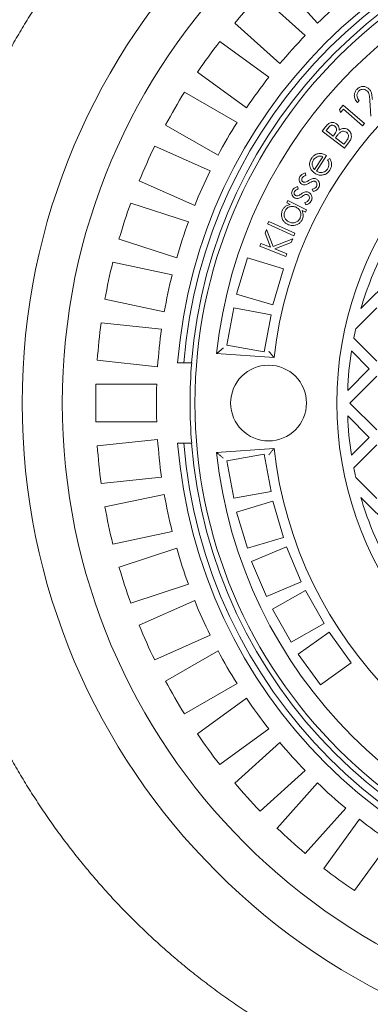
# Model space of a CAD drawing. Units: millimetres. Extents: x 451 to 7196, y 298 to 4917.
# Drawn here: x 1833 to 2064, y 808 to 1458 of the extents above; entities that cross this region are included whole.
import ezdxf

# ---------------------------------------------------------------- set-up
doc = ezdxf.new("R2010")
doc.units = ezdxf.units.MM
doc.header["$LTSCALE"] = 25
doc.linetypes.add('SLD-Durchgehend', pattern=[0])
doc.layers.add('MAßLINIE_MAßZEICHNUNGEN', color=7, linetype='SLD-Durchgehend')
doc.styles.add('SLDTEXTSTYLE0', font='Opinion Pro')
doc.dimstyles.new('SLDDIMSTYLE0', dxfattribs={"dimtxt": 132.291667, "dimasz": 87.5, "dimexe": 0, "dimexo": 0.0625, "dimgap": 33.072917, "dimtad": 0, "dimdec": 0, "dimrnd": 1e-09, "dimzin": 12, "dimdsep": 46, "dimtxsty": 'SLDTEXTSTYLE0', "dimsah": 1, "dimcen": 0.09, "dimadec": 0, "dimazin": 3, "dimtfac": 1, "dimtdec": 0, "dimtofl": 0, "dimtmove": 0, "dimatfit": 3, "dimfxl": 1, "dimfrac": 2, "dimtolj": 1, "dimtzin": 12, "dimarcsym": 0})

# ---------------------------------------------------------------- blocks, each defined once
blk = doc.blocks.new('_D')
at = {"layer": 'MAßLINIE_MAßZEICHNUNGEN', "color": 7}
for p, q in [((1848.75, 1804.86), (1255.2, 1804.86)), ((1280.2, 1804.86), (1280.2, 1393.86)), ((1280.2, 604.86), (1280.2, 1015.85)), ((1848.75, 604.86), (1255.2, 604.86))]:
    blk.add_line(p, q, dxfattribs=at)
for points in [[(1280.2, 1804.86), (1242.7, 1717.36), (1317.7, 1717.36)], [(1280.2, 604.86), (1317.7, 692.36), (1242.7, 692.36)]]:
    blk.add_solid(points, dxfattribs=at)
at = {"layer": 'MAßLINIE_MAßZEICHNUNGEN', "color": 7, "insert": (1203.52, 1015.85), "char_height": 132.292, "attachment_point": 1, "rotation": 90, "style": 'SLDTEXTSTYLE0'}
blk.add_mtext('1200', dxfattribs=at)
blk = doc.blocks.new('_D_1')
at = {"layer": 'MAßLINIE_MAßZEICHNUNGEN', "color": 7}
for p, q in [((1534.2, 1103.2), (1534.2, 369.79)), ((4073.2, 1103.86), (4073.2, 369.79)), ((1534.2, 394.79), (2607.76, 394.79)), ((4073.2, 394.79), (3007.58, 394.79))]:
    blk.add_line(p, q, dxfattribs=at)
for points in [[(1534.2, 394.79), (1621.7, 357.29), (1621.7, 432.29)], [(4073.2, 394.79), (3985.7, 432.29), (3985.7, 357.29)]]:
    blk.add_solid(points, dxfattribs=at)
at = {"layer": 'MAßLINIE_MAßZEICHNUNGEN', "color": 7, "insert": (2607.76, 471.47), "char_height": 132.292, "attachment_point": 1, "style": 'SLDTEXTSTYLE0'}
blk.add_mtext('2539', dxfattribs=at)

msp = doc.modelspace()

# ---------------------------------------------------------------- linework, layer by layer
at = {"color": 7, "linetype": 'SLD-Durchgehend', "lineweight": 18}
for p, q in [((2029.54, 1455.69), (2002.76, 1485.43)), ((1991.63, 1474.31), (2021.38, 1447.52)), ((2004.65, 1428.95), (1974.91, 1455.73)), ((1965.01, 1443.5), (1997.39, 1419.98)), ((1982.69, 1399.75), (1950.31, 1423.28)), ((1941.74, 1410.08), (1976.4, 1390.07)), ((2056.98, 1404.55), (2055.78, 1403.26)), ((2064.72, 1394.36), (2063.95, 1404.66)), ((2044.04, 1398.69), (2046.42, 1401.43)), ((2044.69, 1396.67), (2044.04, 1398.69)), ((2046.59, 1398.86), (2044.69, 1396.67)), ((2046.42, 1401.43), (2060.38, 1389.37)), ((2059.19, 1387.98), (2046.59, 1398.86)), ((1963.9, 1368.42), (1929.24, 1388.43)), ((2032.63, 1384.4), (2034.82, 1387.28)), ((2036.44, 1386.43), (2035.15, 1384.74)), ((2035.15, 1384.74), (2039.84, 1381.17)), ((2060.38, 1389.37), (2059.19, 1387.98)), ((2047.27, 1373.24), (2032.63, 1384.4)), ((2039.84, 1381.17), (2040.48, 1382.01)), ((2041.94, 1380.87), (2041.32, 1380.04)), ((2041.32, 1380.04), (2046.93, 1375.76)), ((1922.1, 1374.42), (1958.67, 1358.14)), ((2046.93, 1375.76), (2048.31, 1377.58)), ((2050.34, 1377.26), (2047.27, 1373.24)), ((2027.54, 1358.96), (2033.07, 1367.5)), ((2035.39, 1368.3), (2028.72, 1357.99)), ((2036.16, 1365.5), (2037.62, 1366.32)), ((2021.39, 1356.8), (2021.85, 1355.25)), ((1948.5, 1335.3), (1911.93, 1351.58)), ((2016.3, 1347.81), (2016.79, 1346.27)), ((2026.56, 1344.53), (2026.01, 1346.1)), ((1906.3, 1336.89), (1944.36, 1324.52)), ((2009.22, 1337.08), (2010, 1338.64)), ((2011.47, 1335.96), (2009.22, 1337.08)), ((2010, 1338.64), (2022.22, 1332.51)), ((2021.77, 1335.73), (2021.19, 1337.29)), ((2021.45, 1330.96), (2019.34, 1332.01)), ((2022.22, 1332.51), (2021.45, 1330.96)), ((1996.58, 1323.08), (1997.3, 1324.68)), ((2013.87, 1315.34), (1996.58, 1323.08)), ((1997.3, 1324.68), (2014.59, 1316.95)), ((1936.64, 1300.75), (1898.57, 1313.12)), ((1994.88, 1317.07), (1995.8, 1319.37)), ((1998.55, 1307.72), (1994.88, 1317.07)), ((1995.8, 1319.37), (2000.17, 1308.13)), ((2000.17, 1308.13), (2013.09, 1313.2)), ((2013.09, 1313.2), (2012.19, 1310.94)), ((2014.59, 1316.95), (2013.87, 1315.34)), ((1991.47, 1308.53), (1992.16, 1310.27)), ((2008.5, 1301.72), (1991.47, 1308.53)), ((1992.16, 1310.27), (1998.55, 1307.72)), ((2012.19, 1310.94), (2001.25, 1306.63)), ((2001.25, 1306.63), (2009.2, 1303.46)), ((1983.2, 1300.74), (1976.04, 1276.79)), ((2007.15, 1293.58), (1983.2, 1300.74)), ((2009.2, 1303.46), (2008.5, 1301.72)), ((1894.5, 1297.92), (1933.65, 1289.6)), ((2058.11, 1267.24), (2086.23, 1295.37)), ((1999.99, 1269.63), (2007.15, 1293.58)), ((1976.04, 1276.79), (1999.99, 1269.63)), ((1928.45, 1265.15), (1889.3, 1273.47)), ((1974.25, 1267.66), (1969.76, 1243.06)), ((1998.85, 1263.16), (1974.25, 1267.66)), ((2068.56, 1267.79), (2054.66, 1253.9)), ((1994.36, 1238.57), (1998.85, 1263.16)), ((1886.84, 1257.93), (1926.65, 1253.75)), ((1969.76, 1243.06), (1994.36, 1238.57)), ((2053.35, 1247.65), (2068.56, 1232.44)), ((1962.92, 1237.51), (2000.86, 1234.86)), ((2063.61, 1227.49), (2051.87, 1239.23)), ((1924.03, 1228.88), (1884.23, 1233.07)), ((1941.26, 1231.36), (1937.25, 1231.36)), ((1941.26, 1231.36), (1946.28, 1231.36)), ((1946.28, 1231.36), (1946.52, 1231.36)), ((2049.36, 1213.24), (2063.61, 1227.49)), ((2068.56, 1222.54), (2050.88, 1204.86)), ((1883.4, 1217.36), (1923.43, 1217.36)), ((2050.88, 1204.86), (2068.56, 1187.18)), ((2063.61, 1182.23), (2049.36, 1196.48)), ((1923.43, 1192.36), (1883.4, 1192.36)), ((1884.23, 1176.65), (1924.03, 1180.83)), ((1937.25, 1178.36), (1941.26, 1178.36)), ((1941.26, 1178.36), (1946.28, 1178.36)), ((1946.52, 1178.36), (1946.28, 1178.36)), ((2051.87, 1170.49), (2063.61, 1182.23)), ((2068.56, 1177.28), (2053.35, 1162.07)), ((2000.86, 1174.86), (1962.92, 1172.21)), ((1994.36, 1171.15), (1969.76, 1166.65)), ((1998.85, 1146.55), (1994.36, 1171.15)), ((1969.76, 1166.65), (1974.25, 1142.06)), ((1926.65, 1155.97), (1886.84, 1151.79)), ((2054.66, 1155.82), (2068.56, 1141.93)), ((1889.3, 1136.25), (1928.45, 1144.57)), ((1974.25, 1142.06), (1998.85, 1146.55)), ((1999.99, 1140.09), (1976.04, 1132.93)), ((2007.15, 1116.14), (1999.99, 1140.09)), ((2086.23, 1114.35), (2058.11, 1142.48)), ((1976.04, 1132.93), (1983.2, 1108.98)), ((1933.65, 1120.12), (1894.5, 1111.8)), ((1983.2, 1108.98), (2007.15, 1116.14)), ((1898.57, 1096.6), (1936.64, 1108.97)), ((2009.06, 1109.93), (1986.04, 1100.18)), ((2018.8, 1086.9), (2009.06, 1109.93)), ((1986.04, 1100.18), (1995.78, 1077.16)), ((1995.78, 1077.16), (2018.8, 1086.9)), ((1944.36, 1085.19), (1906.3, 1072.82)), ((2021.61, 1081.04), (1999.8, 1068.82)), ((2033.82, 1059.23), (2021.61, 1081.04)), ((1911.93, 1058.14), (1948.5, 1074.42)), ((1999.8, 1068.82), (2012.01, 1047.01)), ((2012.01, 1047.01), (2033.82, 1059.23)), ((2037.13, 1053.63), (2016.79, 1039.1)), ((2051.67, 1033.29), (2037.13, 1053.63)), ((1958.67, 1051.58), (1922.1, 1035.3)), ((1929.24, 1021.28), (1963.9, 1041.3)), ((2016.79, 1039.1), (2031.33, 1018.76)), ((2031.33, 1018.76), (2051.67, 1033.29)), ((1976.4, 1019.65), (1941.74, 999.63)), ((1950.31, 986.44), (1982.69, 1009.97)), ((1997.39, 989.74), (1965.01, 966.22)), ((1974.91, 953.99), (2004.65, 980.77)), ((2021.38, 962.19), (1991.63, 935.41)), ((2002.76, 924.29), (2029.54, 954.03)), ((2048.12, 937.3), (2021.34, 907.56)), ((2033.56, 897.66), (2057.09, 930.04)), ((2077.31, 915.35), (2053.79, 882.97))]:
    msp.add_line(p, q, dxfattribs=at)
for centre, radius in [((2272.2, 1204.86), 437.5), ((2272.2, 1204.86), 411), ((2272.2, 1204.86), 323.57), ((1997.2, 1204.86), 25)]:
    msp.add_circle(centre, radius, dxfattribs=at)
for radius, start, end in [(336, 94.52356, 175.47644), (332, 94.57818, 175.42182), (327, 94.64833, 175.35167), (311, 96.02673, 173.97327), (273, 96.30898, 173.69102), (389, 136.15856, 139.84144), (349, 129.94742, 134.05258), (389, 142.15856, 145.84144), (349, 135.94742, 140.05258), (230, 104.31658, 255.68342), (349, 141.94742, 146.05258), (389, 148.15856, 151.84144), (349, 147.94742, 152.05258), (389, 154.15856, 157.84144), (349, 153.94742, 158.05258), (389, 160.15856, 163.84144), (349, 159.94742, 164.05258), (223, 152.61928, 163.75538), (389, 166.15856, 169.84144), (349, 165.94742, 170.05258), (389, 172.15856, 175.84144), (349, 171.94742, 176.05258), (223, 167.29682, 168.93803), (223, 171.13474, 177.84602), (326.76, 175.34818, 184.65182), (389, 178.15856, 181.84144), (349, 177.94742, 182.05258), (223, 182.15398, 188.86526), (389, 184.15856, 187.84144), (349, 183.94742, 188.05258), (336, 184.52356, 265.47644), (332, 184.57818, 265.42182), (327, 184.64833, 265.35167), (311, 186.02673, 263.97327), (273, 186.30898, 263.69102), (223, 191.06197, 192.70318), (349, 189.94742, 194.05258), (223, 196.24462, 207.38072), (389, 190.15856, 193.84144), (349, 195.94742, 200.05258), (389, 196.15856, 199.84144), (349, 201.94742, 206.05258), (389, 202.15856, 205.84144), (349, 207.94742, 212.05258), (389, 208.15856, 211.84144), (349, 213.94742, 218.05258), (389, 214.15856, 217.84144), (349, 219.94742, 224.05258), (389, 220.15856, 223.84144), (349, 225.94742, 230.05258), (349, 231.94742, 236.05258), (389, 226.15856, 229.84144), (389, 232.15856, 235.84144)]:
    msp.add_arc((2272.2, 1204.86), radius, start, end, dxfattribs=at)
for points, knots in [([(2456.7, 1638.06), (2454.57, 1639.1), (2448.76, 1641.92), (2439.11, 1646.23), (2427.77, 1650.99), (2416.31, 1655.46), (2404.72, 1659.64), (2393, 1663.52), (2381.2, 1667.11), (2369.32, 1670.38), (2357.37, 1673.34), (2345.31, 1676.01), (2333.17, 1678.38), (2320.97, 1680.43), (2308.77, 1682.16), (2296.58, 1683.58), (2284.35, 1684.68), (2272.08, 1685.47), (2259.76, 1685.95), (2247.44, 1686.11), (2235.12, 1685.95), (2222.8, 1685.48), (2210.48, 1684.69), (2198.18, 1683.58), (2185.93, 1682.17), (2173.74, 1680.44), (2161.6, 1678.4), (2149.51, 1676.05), (2137.48, 1673.39), (2125.52, 1670.42), (2113.65, 1667.15), (2101.87, 1663.58), (2090.18, 1659.7), (2078.58, 1655.52), (2067.07, 1651.04), (2055.67, 1646.26), (2044.4, 1641.19), (2033.27, 1635.84), (2022.31, 1630.22), (2011.51, 1624.32), (2000.86, 1618.16), (1990.38, 1611.72), (1980.07, 1605.02), (1969.94, 1598.06), (1959.98, 1590.84), (1950.19, 1583.35), (1940.59, 1575.61), (1931.21, 1567.62), (1922.03, 1559.41), (1913.05, 1550.94), (1904.26, 1542.23), (1895.69, 1533.29), (1887.37, 1524.15), (1879.33, 1514.85), (1871.55, 1505.37), (1864.01, 1495.69), (1856.7, 1485.79), (1849.64, 1475.7), (1842.85, 1465.44), (1836.31, 1455), (1830.04, 1444.38), (1824.03, 1433.58), (1818.31, 1422.65), (1812.88, 1411.59), (1807.73, 1400.39), (1802.86, 1389.05), (1798.28, 1377.57), (1793.99, 1365.99), (1790.02, 1354.34), (1786.35, 1342.62), (1782.98, 1330.8), (1779.91, 1318.87), (1777.14, 1306.85), (1774.68, 1294.77), (1772.54, 1282.63), (1770.7, 1270.42), (1769.18, 1258.15), (1767.96, 1245.86), (1767.09, 1233.56), (1766.6, 1224.44), (1766.5, 1219.42), (1766.49, 1218.51)], [0, 0, 0, 0, 0.007394, 0.020228, 0.033054, 0.045884, 0.058727, 0.071594, 0.084512, 0.097316, 0.110152, 0.123041, 0.135954, 0.148861, 0.161727, 0.174523, 0.187263, 0.200143, 0.212998, 0.225842, 0.238686, 0.25154, 0.264415, 0.277321, 0.290175, 0.303002, 0.315844, 0.328695, 0.34155, 0.354399, 0.367236, 0.380069, 0.392913, 0.405777, 0.418662, 0.431556, 0.444449, 0.45733, 0.470188, 0.482993, 0.495843, 0.50867, 0.521486, 0.534304, 0.547132, 0.559981, 0.572875, 0.585713, 0.598533, 0.611417, 0.624337, 0.637263, 0.650157, 0.662991, 0.67573, 0.688541, 0.701391, 0.714227, 0.727061, 0.739903, 0.752763, 0.765655, 0.778567, 0.791366, 0.804219, 0.817106, 0.830005, 0.842889, 0.855735, 0.868519, 0.881311, 0.894193, 0.907055, 0.91991, 0.932769, 0.945641, 0.958539, 0.971443, 0.984301, 0.997129, 1, 1, 1, 1]), ([(2055.78, 1403.26), (2055.19, 1403.96), (2054.01, 1405.36), (2053.59, 1407.95), (2054.06, 1410.28), (2054.95, 1411.41), (2055.39, 1411.98)], [0, 0, 0, 0, 0.280017, 0.559463, 0.779602, 1, 1, 1, 1]), ([(2055.39, 1411.98), (2056.01, 1412.54), (2057.25, 1413.65), (2059.61, 1414), (2061.72, 1413.58), (2062.76, 1412.79), (2063.27, 1412.39)], [0, 0, 0, 0, 0.279941, 0.559253, 0.77962, 1, 1, 1, 1]), ([(2056.6, 1410.71), (2056.22, 1410.19), (2055.45, 1409.15), (2055.4, 1407.27), (2056.01, 1405.71), (2056.66, 1404.94), (2056.98, 1404.55)], [0, 0, 0, 0, 0.279469, 0.558598, 0.77904, 1, 1, 1, 1]), ([(2062.08, 1411.05), (2061.61, 1411.39), (2060.67, 1412.05), (2059.02, 1412.08), (2057.6, 1411.63), (2056.94, 1411.02), (2056.6, 1410.71)], [0, 0, 0, 0, 0.27921, 0.5589343, 0.7793513, 1, 1, 1, 1]), ([(2063.95, 1404.66), (2063.86, 1405.93), (2063.75, 1407.7), (2063.09, 1409.92), (2062.42, 1410.68), (2062.08, 1411.05)], [0, 0, 0, 0, 0.560656, 0.780473, 1, 1, 1, 1]), ([(2063.27, 1412.39), (2063.76, 1411.84), (2064.73, 1410.74), (2065.37, 1408.18), (2065.54, 1406.33), (2065.64, 1405.2)], [0, 0, 0, 0, 0.279331, 0.559185, 1, 1, 1, 1]), ([(2034.82, 1387.28), (2035.15, 1387.69), (2035.81, 1388.51), (2036.98, 1389.58), (2038.55, 1390.23), (2040.38, 1390.21), (2041.45, 1389.57), (2041.99, 1389.25)], [0, 0, 0, 0, 0.187399, 0.374511, 0.561064, 0.780491, 1, 1, 1, 1]), ([(2040.83, 1387.73), (2040.45, 1387.96), (2039.89, 1388.3), (2039, 1388.31), (2038.16, 1388.09), (2037.26, 1387.43), (2036.72, 1386.77), (2036.44, 1386.43)], [0, 0, 0, 0, 0.248778, 0.373945, 0.499215, 0.74915, 1, 1, 1, 1]), ([(2040.48, 1382.01), (2040.8, 1382.44), (2041.44, 1383.31), (2042.02, 1384.58), (2042.04, 1385.67), (2041.79, 1386.74), (2041.21, 1387.34), (2040.83, 1387.73)], [0, 0, 0, 0, 0.25111, 0.50092, 0.626241, 0.751652, 1, 1, 1, 1]), ([(2041.99, 1389.25), (2042.32, 1388.96), (2042.98, 1388.36), (2043.72, 1386.89), (2043.67, 1385.74), (2043.64, 1385.03)], [0, 0, 0, 0, 0.280656, 0.561183, 1, 1, 1, 1]), ([(2043.64, 1385.03), (2044.16, 1385.36), (2045.21, 1386.02), (2046.94, 1386.3), (2048.53, 1386.01), (2049.35, 1385.48), (2049.76, 1385.21)], [0, 0, 0, 0, 0.280572, 0.559826, 0.779841, 1, 1, 1, 1]), ([(2049.76, 1385.21), (2050.17, 1384.84), (2051.01, 1384.09), (2051.68, 1382.52), (2051.88, 1380.76), (2051.44, 1378.89), (2050.71, 1377.81), (2050.34, 1377.26)], [0, 0, 0, 0, 0.186642, 0.373182, 0.559943, 0.779714, 1, 1, 1, 1]), ([(2044.1, 1383.33), (2043.67, 1382.9), (2042.89, 1382.12), (2042.23, 1381.25), (2041.94, 1380.87)], [0, 0, 0, 0, 0.559699, 1, 1, 1, 1]), ([(2048.62, 1383.67), (2048.23, 1383.9), (2047.43, 1384.37), (2046.1, 1384.36), (2044.98, 1383.97), (2044.39, 1383.54), (2044.1, 1383.33)], [0, 0, 0, 0, 0.27942, 0.55895, 0.779378, 1, 1, 1, 1]), ([(2048.31, 1377.58), (2048.7, 1378.09), (2049.47, 1379.12), (2050.06, 1380.87), (2049.69, 1382.57), (2048.98, 1383.3), (2048.62, 1383.67)], [0, 0, 0, 0, 0.281637, 0.560561, 0.780438, 1, 1, 1, 1]), ([(2024.63, 1360.38), (2024.48, 1360.94), (2024.16, 1362.07), (2024.27, 1363.71), (2024.71, 1365.15), (2025.17, 1365.94), (2025.4, 1366.33)], [0, 0, 0, 0, 0.279951, 0.559683, 0.779812, 1, 1, 1, 1]), ([(2025.4, 1366.33), (2025.75, 1366.82), (2026.46, 1367.78), (2027.83, 1368.77), (2029.25, 1369.37), (2030.19, 1369.5), (2030.65, 1369.57)], [0, 0, 0, 0, 0.2800172, 0.5597831, 0.7798628, 1, 1, 1, 1]), ([(2026.83, 1365.43), (2026.49, 1364.8), (2025.9, 1363.67), (2025.99, 1362.4), (2026.04, 1361.84)], [0, 0, 0, 0, 0.5594, 1, 1, 1, 1]), ([(2033.07, 1367.5), (2032.42, 1367.68), (2031.13, 1368.05), (2029.26, 1367.6), (2027.79, 1366.68), (2027.15, 1365.85), (2026.83, 1365.43)], [0, 0, 0, 0, 0.280313, 0.559333, 0.779714, 1, 1, 1, 1]), ([(2030.65, 1369.57), (2031.12, 1369.58), (2032.05, 1369.61), (2033.7, 1369.23), (2034.75, 1368.65), (2035.39, 1368.3)], [0, 0, 0, 0, 0.2800937, 0.5602302, 1, 1, 1, 1]), ([(2036.08, 1359.36), (2036.36, 1359.89), (2036.92, 1360.97), (2037.12, 1362.69), (2036.77, 1364.21), (2036.36, 1365.07), (2036.16, 1365.5)], [0, 0, 0, 0, 0.279796, 0.559492, 0.779431, 1, 1, 1, 1]), ([(2037.62, 1366.32), (2037.96, 1365.64), (2038.66, 1364.27), (2038.82, 1362.11), (2038.42, 1360.17), (2037.82, 1359.13), (2037.52, 1358.61)], [0, 0, 0, 0, 0.280082, 0.559652, 0.779703, 1, 1, 1, 1]), ([(2027.66, 1356.53), (2026.92, 1357.11), (2025.58, 1358.15), (2024.92, 1359.7), (2024.63, 1360.38)], [0, 0, 0, 0, 0.559385, 1, 1, 1, 1]), ([(2026.04, 1361.84), (2026.21, 1361.24), (2026.53, 1360.18), (2027.23, 1359.33), (2027.54, 1358.96)], [0, 0, 0, 0, 0.558863, 1, 1, 1, 1]), ([(2037.52, 1358.61), (2037.1, 1358.04), (2036.27, 1356.91), (2034.47, 1355.73), (2032.27, 1355.26), (2029.87, 1355.37), (2028.4, 1356.14), (2027.66, 1356.53)], [0, 0, 0, 0, 0.186962, 0.373524, 0.560132, 0.780085, 1, 1, 1, 1]), ([(2028.72, 1357.99), (2029.42, 1357.64), (2030.83, 1356.93), (2033.07, 1357.06), (2034.94, 1357.9), (2035.7, 1358.87), (2036.08, 1359.36)], [0, 0, 0, 0, 0.280139, 0.559623, 0.779715, 1, 1, 1, 1]), ([(2019.22, 1349.4), (2018.77, 1349.72), (2017.88, 1350.36), (2017.34, 1351.85), (2017.37, 1353.27), (2017.74, 1354.04), (2017.92, 1354.43)], [0, 0, 0, 0, 0.279672, 0.559155, 0.779425, 1, 1, 1, 1]), ([(2017.92, 1354.43), (2018.16, 1354.76), (2018.62, 1355.42), (2019.82, 1356.25), (2020.8, 1356.6), (2021.39, 1356.8)], [0, 0, 0, 0, 0.279857, 0.559914, 1, 1, 1, 1]), ([(2019.31, 1353.54), (2019.19, 1353.27), (2018.96, 1352.74), (2019.06, 1351.92), (2019.36, 1351.22), (2019.73, 1350.95), (2019.92, 1350.82)], [0, 0, 0, 0, 0.279934, 0.559858, 0.780042, 1, 1, 1, 1]), ([(2021.85, 1355.25), (2021.28, 1355.06), (2020.26, 1354.73), (2019.6, 1353.9), (2019.31, 1353.54)], [0, 0, 0, 0, 0.561064, 1, 1, 1, 1]), ([(2023.56, 1351.74), (2024.09, 1352.08), (2025.02, 1352.68), (2026.1, 1352.96), (2026.57, 1353.09)], [0, 0, 0, 0, 0.560686, 1, 1, 1, 1]), ([(2026.57, 1353.09), (2027, 1353.1), (2027.77, 1353.12), (2028.46, 1352.78), (2028.77, 1352.63)], [0, 0, 0, 0, 0.559565, 1, 1, 1, 1]), ([(2028.77, 1352.63), (2029.26, 1352.27), (2030.23, 1351.55), (2030.82, 1349.92), (2030.82, 1348.35), (2030.42, 1347.5), (2030.22, 1347.07)], [0, 0, 0, 0, 0.279505, 0.559151, 0.77945, 1, 1, 1, 1]), ([(2012.91, 1345.34), (2013.13, 1345.67), (2013.58, 1346.35), (2014.75, 1347.21), (2015.71, 1347.58), (2016.3, 1347.81)], [0, 0, 0, 0, 0.279815, 0.559923, 1, 1, 1, 1]), ([(2016.79, 1346.27), (2016.23, 1346.07), (2015.23, 1345.7), (2014.59, 1344.86), (2014.31, 1344.5)], [0, 0, 0, 0, 0.561163, 1, 1, 1, 1]), ([(2021.38, 1348.93), (2020.96, 1348.93), (2020.2, 1348.92), (2019.52, 1349.25), (2019.22, 1349.4)], [0, 0, 0, 0, 0.559582, 1, 1, 1, 1]), ([(2019.92, 1350.82), (2020.16, 1350.72), (2020.6, 1350.54), (2021.06, 1350.6), (2021.27, 1350.63)], [0, 0, 0, 0, 0.558911, 1, 1, 1, 1]), ([(2021.27, 1350.63), (2021.72, 1350.78), (2022.53, 1351.07), (2023.25, 1351.54), (2023.56, 1351.74)], [0, 0, 0, 0, 0.559064, 1, 1, 1, 1]), ([(2024.25, 1350.18), (2023.75, 1349.86), (2022.86, 1349.29), (2021.83, 1349.04), (2021.38, 1348.93)], [0, 0, 0, 0, 0.560677, 1, 1, 1, 1]), ([(2026.61, 1351.38), (2026.15, 1351.2), (2025.32, 1350.89), (2024.58, 1350.4), (2024.25, 1350.18)], [0, 0, 0, 0, 0.559081, 1, 1, 1, 1]), ([(2026.01, 1346.1), (2026.63, 1346.26), (2027.73, 1346.55), (2028.43, 1347.44), (2028.73, 1347.82)], [0, 0, 0, 0, 0.560805, 1, 1, 1, 1]), ([(2030.22, 1347.07), (2029.98, 1346.71), (2029.5, 1345.99), (2028.28, 1345), (2027.21, 1344.71), (2026.56, 1344.53)], [0, 0, 0, 0, 0.280542, 0.561164, 1, 1, 1, 1]), ([(2028.01, 1351.14), (2027.76, 1351.25), (2027.31, 1351.45), (2026.82, 1351.4), (2026.61, 1351.38)], [0, 0, 0, 0, 0.559403, 1, 1, 1, 1]), ([(2028.73, 1347.82), (2028.88, 1348.15), (2029.17, 1348.8), (2029.06, 1349.8), (2028.69, 1350.65), (2028.24, 1350.98), (2028.01, 1351.14)], [0, 0, 0, 0, 0.280066, 0.5599, 0.780097, 1, 1, 1, 1]), ([(2014.34, 1340.38), (2013.89, 1340.69), (2012.99, 1341.3), (2012.41, 1342.76), (2012.4, 1344.17), (2012.74, 1344.95), (2012.91, 1345.34)], [0, 0, 0, 0, 0.279536, 0.559029, 0.779374, 1, 1, 1, 1]), ([(2014.31, 1344.5), (2014.21, 1344.23), (2013.99, 1343.69), (2014.11, 1342.88), (2014.44, 1342.19), (2014.81, 1341.93), (2015, 1341.81)], [0, 0, 0, 0, 0.279913, 0.559769, 0.779976, 1, 1, 1, 1]), ([(2016.51, 1339.97), (2016.08, 1339.95), (2015.33, 1339.92), (2014.64, 1340.24), (2014.34, 1340.38)], [0, 0, 0, 0, 0.559445, 1, 1, 1, 1]), ([(2015, 1341.81), (2015.24, 1341.71), (2015.68, 1341.55), (2016.14, 1341.62), (2016.35, 1341.65)], [0, 0, 0, 0, 0.559128, 1, 1, 1, 1]), ([(2016.35, 1341.65), (2016.79, 1341.82), (2017.58, 1342.13), (2018.28, 1342.61), (2018.59, 1342.83)], [0, 0, 0, 0, 0.559045, 1, 1, 1, 1]), ([(2019.33, 1341.29), (2018.84, 1340.96), (2017.97, 1340.37), (2016.95, 1340.09), (2016.51, 1339.97)], [0, 0, 0, 0, 0.5607016, 1, 1, 1, 1]), ([(2018.59, 1342.83), (2019.1, 1343.18), (2020.02, 1343.8), (2021.08, 1344.11), (2021.54, 1344.25)], [0, 0, 0, 0, 0.5606323, 1, 1, 1, 1]), ([(2021.63, 1342.55), (2021.18, 1342.36), (2020.36, 1342.03), (2019.64, 1341.52), (2019.33, 1341.29)], [0, 0, 0, 0, 0.559055, 1, 1, 1, 1]), ([(2021.54, 1344.25), (2021.98, 1344.27), (2022.74, 1344.31), (2023.44, 1343.99), (2023.75, 1343.85)], [0, 0, 0, 0, 0.559581, 1, 1, 1, 1]), ([(2023.04, 1342.35), (2022.78, 1342.46), (2022.33, 1342.65), (2021.84, 1342.58), (2021.63, 1342.55)], [0, 0, 0, 0, 0.559202, 1, 1, 1, 1]), ([(2023.85, 1339.07), (2023.98, 1339.4), (2024.25, 1340.05), (2024.12, 1341.05), (2023.73, 1341.88), (2023.27, 1342.2), (2023.04, 1342.35)], [0, 0, 0, 0, 0.279992, 0.559745, 0.779941, 1, 1, 1, 1]), ([(2023.75, 1343.85), (2024.24, 1343.51), (2025.24, 1342.83), (2025.87, 1341.22), (2025.91, 1339.66), (2025.54, 1338.8), (2025.35, 1338.36)], [0, 0, 0, 0, 0.279506, 0.559165, 0.779426, 1, 1, 1, 1]), ([(2006.47, 1332.38), (2006.78, 1332.89), (2007.38, 1333.93), (2008.69, 1335.01), (2010.09, 1335.67), (2011.01, 1335.86), (2011.47, 1335.96)], [0, 0, 0, 0, 0.279923, 0.559627, 0.779775, 1, 1, 1, 1]), ([(2015.45, 1334.09), (2014.69, 1334.38), (2013.16, 1334.96), (2010.86, 1334.49), (2009.06, 1333.38), (2008.39, 1332.29), (2008.05, 1331.74)], [0, 0, 0, 0, 0.279847, 0.559441, 0.779594, 1, 1, 1, 1]), ([(2017.94, 1326.77), (2018.21, 1327.54), (2018.74, 1329.07), (2018.27, 1331.36), (2017.08, 1333.1), (2016, 1333.76), (2015.45, 1334.09)], [0, 0, 0, 0, 0.279603, 0.559173, 0.779488, 1, 1, 1, 1]), ([(2021.19, 1337.29), (2021.8, 1337.46), (2022.88, 1337.78), (2023.55, 1338.68), (2023.85, 1339.07)], [0, 0, 0, 0, 0.56081, 1, 1, 1, 1]), ([(2025.35, 1338.36), (2025.12, 1338), (2024.66, 1337.28), (2023.48, 1336.26), (2022.42, 1335.93), (2021.77, 1335.73)], [0, 0, 0, 0, 0.280551, 0.561161, 1, 1, 1, 1]), ([(2009.7, 1322.86), (2009.1, 1323.22), (2007.9, 1323.93), (2006.61, 1325.63), (2005.8, 1327.68), (2005.57, 1330.07), (2006.17, 1331.61), (2006.47, 1332.38)], [0, 0, 0, 0, 0.186839, 0.373538, 0.560431, 0.780183, 1, 1, 1, 1]), ([(2008.05, 1331.74), (2007.78, 1330.98), (2007.24, 1329.45), (2007.79, 1327.19), (2008.94, 1325.44), (2010.02, 1324.76), (2010.55, 1324.42)], [0, 0, 0, 0, 0.279527, 0.558998, 0.779525, 1, 1, 1, 1]), ([(2010.55, 1324.42), (2011.32, 1324.16), (2012.85, 1323.63), (2015.12, 1324.07), (2016.92, 1325.17), (2017.6, 1326.24), (2017.94, 1326.77)], [0, 0, 0, 0, 0.279629, 0.559398, 0.779768, 1, 1, 1, 1]), ([(2019.34, 1332.01), (2019.56, 1331.46), (2019.98, 1330.35), (2020.1, 1328.69), (2019.86, 1327.18), (2019.49, 1326.32), (2019.3, 1325.9)], [0, 0, 0, 0, 0.2800242, 0.5598584, 0.7799084, 1, 1, 1, 1]), ([(2019.3, 1325.9), (2018.94, 1325.3), (2018.22, 1324.1), (2016.49, 1322.84), (2014.4, 1322.09), (2012, 1321.93), (2010.47, 1322.55), (2009.7, 1322.86)], [0, 0, 0, 0, 0.186761, 0.373399, 0.560275, 0.780054, 1, 1, 1, 1]), ([(1967.36, 1241.21), (1967.36, 1241.21), (1966.85, 1240.78), (1965.79, 1239.9), (1964.43, 1238.77), (1963.51, 1238.01), (1963.02, 1237.59), (1962.95, 1237.54), (1962.92, 1237.51)], [0, 0, 0, 0, 0.0016404, 0.2599518, 0.533912, 0.7276129, 0.863471, 1, 1, 1, 1]), ([(2000.86, 1234.86), (2000.83, 1234.89), (2000.78, 1234.95), (2000.36, 1235.45), (1999.61, 1236.36), (1998.54, 1237.65), (1997.72, 1238.64), (1997.33, 1239.11), (1997.33, 1239.11)], [0, 0, 0, 0, 0.143785, 0.28693, 0.486305, 0.757399, 0.998312, 1, 1, 1, 1]), ([(1766.49, 1191.25), (1766.52, 1189.96), (1766.63, 1184.58), (1767.15, 1175.1), (1768.06, 1162.8), (1769.3, 1150.52), (1770.85, 1138.28), (1772.72, 1126.08), (1774.9, 1113.92), (1777.39, 1101.79), (1780.19, 1089.74), (1783.29, 1077.8), (1786.69, 1065.98), (1790.38, 1054.27), (1794.37, 1042.64), (1798.67, 1031.1), (1803.25, 1019.69), (1808.13, 1008.39), (1813.31, 997.22), (1818.77, 986.15), (1824.52, 975.24), (1830.54, 964.49), (1836.83, 953.9), (1843.4, 943.45), (1850.26, 933.15), (1857.37, 923.02), (1864.72, 913.11), (1872.28, 903.44), (1880.09, 893.97), (1888.14, 884.69), (1896.45, 875.59), (1904.99, 866.72), (1913.76, 858.06), (1922.75, 849.63), (1931.97, 841.43), (1941.4, 833.45), (1951.02, 825.72), (1960.83, 818.26), (1970.81, 811.05), (1980.99, 804.09), (1991.35, 797.4), (2001.86, 790.97), (2012.53, 784.82), (2023.34, 778.96), (2034.3, 773.37), (2045.43, 768.05), (2056.7, 763.01), (2068.11, 758.26), (2079.63, 753.8), (2091.26, 749.64), (2102.97, 745.79), (2114.77, 742.25), (2126.64, 739), (2138.59, 736.07), (2150.59, 733.44), (2162.66, 731.12), (2174.79, 729.11), (2186.99, 727.42), (2199.25, 726.02), (2211.52, 724.95), (2223.82, 724.2), (2236.15, 723.76), (2248.52, 723.63), (2260.9, 723.81), (2273.25, 724.32), (2285.53, 725.13), (2297.74, 726.26), (2309.92, 727.7), (2322.08, 729.45), (2334.22, 731.52), (2346.29, 733.89), (2358.31, 736.58), (2370.26, 739.58), (2382.16, 742.89), (2393.96, 746.5), (2405.65, 750.41), (2417.23, 754.62), (2428.72, 759.12), (2440.1, 763.94), (2449.17, 767.99), (2454.39, 770.54), (2455.9, 771.28)], [0, 0, 0, 0, 0.0040281, 0.0168669, 0.0297325, 0.042661, 0.0555041, 0.0683782, 0.0812912, 0.0942214, 0.1071431, 0.1200317, 0.1328629, 0.1456368, 0.1585077, 0.1713563, 0.1841948, 0.1970352, 0.2098863, 0.2227596, 0.2356787, 0.2485119, 0.261349, 0.274246, 0.2871744, 0.3001032, 0.3129959, 0.3258237, 0.3385561, 0.3514194, 0.3642912, 0.3771479, 0.390002, 0.4028636, 0.4157429, 0.4286531, 0.4415491, 0.4543852, 0.4672448, 0.4801183, 0.492996, 0.5058647, 0.5187142, 0.53154, 0.5443848, 0.557262, 0.5701533, 0.5830524, 0.5959527, 0.6088469, 0.6217293, 0.6345659, 0.6474266, 0.6602667, 0.6730926, 0.6859167, 0.6987489, 0.7115996, 0.7244857, 0.7373775, 0.750193, 0.7630765, 0.776, 0.7889355, 0.8018466, 0.8147042, 0.8274739, 0.8402502, 0.8531165, 0.8659647, 0.8788067, 0.891654, 0.9045156, 0.9174036, 0.9303386, 0.9431562, 0.9560082, 0.9689019, 0.9818143, 0.9947176, 1, 1, 1, 1]), ([(1962.92, 1172.21), (1962.95, 1172.18), (1963.02, 1172.13), (1963.51, 1171.71), (1964.43, 1170.94), (1965.79, 1169.81), (1966.85, 1168.94), (1967.36, 1168.51), (1967.36, 1168.51)], [0, 0, 0, 0, 0.136529, 0.272387, 0.466088, 0.740048, 0.99836, 1, 1, 1, 1]), ([(1997.33, 1170.6), (1997.33, 1170.61), (1997.72, 1171.07), (1998.54, 1172.07), (1999.61, 1173.36), (2000.36, 1174.26), (2000.78, 1174.77), (2000.83, 1174.83), (2000.86, 1174.86)], [0, 0, 0, 0, 0.001688, 0.242601, 0.513695, 0.71307, 0.856215, 1, 1, 1, 1])]:
    msp.add_open_spline(points, degree=3, knots=knots, dxfattribs=at)

# ---------------------------------------------------------------- dimensions: what is measured, and where the dimension line sits
at = {"layer": 'MAßLINIE_MAßZEICHNUNGEN', "color": 7}
for base, p1, p2, angle, picture, middle in [((1280.2, 1804.86), (1873.75, 604.86), (1873.75, 1804.86), 90, '_D', (1280.2, 1204.86)), ((4073.2, 394.79), (1534.2, 1128.2), (4073.2, 1128.86), 0, '_D_1', (2807.67, 394.79))]:
    dim = msp.add_linear_dim(base=base, p1=p1, p2=p2, angle=angle, dimstyle='SLDDIMSTYLE0', dxfattribs=at)
    dim.commit()
    dim.dimension.update_dxf_attribs({"geometry": picture, "text_midpoint": middle, "dimtype": 160})

doc.saveas('drawing.dxf')
